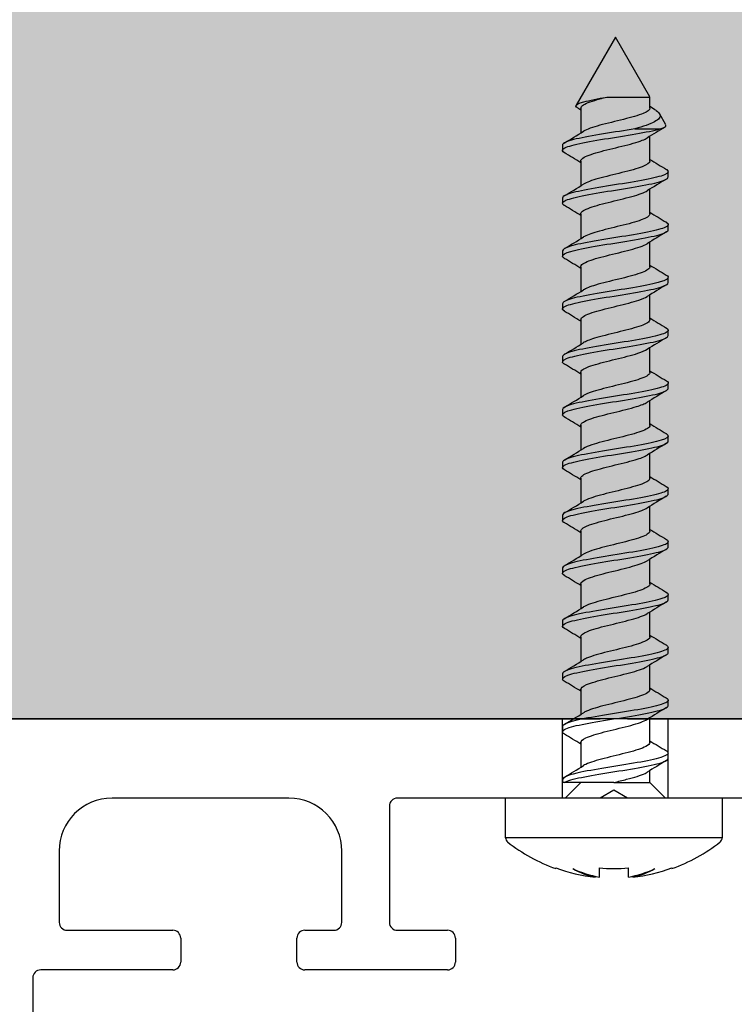
# Model space of a CAD drawing. Units: millimetres. Extents: x -27437 to 15416, y -39356 to 5783.
# Drawn here: x 13026 to 13053, y 1919 to 1956 of the extents above; entities that cross this region are included whole.
import ezdxf

# ---------------------------------------------------------------- set-up
doc = ezdxf.new("R2010")
doc.units = ezdxf.units.MM
doc.linetypes.add('SOLID', pattern=[0])
doc.layers.add('DIBUIX', color=7, linetype='SOLID')

msp = doc.modelspace()

# ---------------------------------------------------------------- hatches: boundary and pattern name
at = {"layer": 'DIBUIX', "true_color": 0x939598}
h = msp.add_hatch(color=252, dxfattribs=at)
h.dxf.hatch_style = 1
h.paths.add_polyline_path([(12980.843, 1929.813), (12980.843, 1985.331), (13115.72, 1985.331), (13115.72, 1929.813)])
h.paths.add_polyline_path([(13002.94, 1956.327), (13003.025, 1956.342), (13003.17, 1956.343), (13003.318, 1956.342), (13003.466, 1956.342), (13003.576, 1956.342), (13003.686, 1956.342), (13003.793, 1956.342), (13003.896, 1956.342), (13003.973, 1956.343), (13004.047, 1956.343), (13004.119, 1956.343), (13004.187, 1956.342), (13004.251, 1956.342), (13004.314, 1956.342), (13004.371, 1956.342), (13004.424, 1956.342), (13004.472, 1956.342), (13004.515, 1956.342), (13004.558, 1956.342), (13004.612, 1956.343), (13004.65, 1956.342), (13003.343, 1958.606), (13001.856, 1956.03), (13001.874, 1956.048), (13001.893, 1956.062), (13001.916, 1956.076), (13001.944, 1956.09), (13001.977, 1956.104), (13002.014, 1956.118), (13002.056, 1956.133), (13002.103, 1956.147), (13002.154, 1956.162), (13002.209, 1956.176), (13002.268, 1956.191), (13002.331, 1956.205), (13002.397, 1956.22), (13002.467, 1956.235), (13002.54, 1956.25), (13002.615, 1956.265), (13002.694, 1956.28), (13002.774, 1956.295), (13002.856, 1956.311)], flags=0)
edge = h.paths.add_edge_path(flags=0)
edge.add_line((13003.355, 1956.342), (13003.244, 1956.343))
edge.add_line((13003.244, 1956.343), (13003.134, 1956.343))
edge.add_line((13003.134, 1956.343), (13003.025, 1956.342))
edge.add_line((13003.025, 1956.342), (13002.961, 1956.326))
edge.add_line((13002.961, 1956.326), (13002.898, 1956.31))
edge.add_line((13002.898, 1956.31), (13002.835, 1956.294))
edge.add_line((13002.835, 1956.294), (13002.775, 1956.277))
edge.add_line((13002.775, 1956.277), (13002.715, 1956.261))
edge.add_line((13002.715, 1956.261), (13002.658, 1956.245))
edge.add_line((13002.658, 1956.245), (13002.602, 1956.229))
edge.add_line((13002.602, 1956.229), (13002.548, 1956.212))
edge.add_line((13002.548, 1956.212), (13002.496, 1956.196))
edge.add_line((13002.496, 1956.196), (13002.447, 1956.18))
edge.add_line((13002.447, 1956.18), (13002.399, 1956.164))
edge.add_line((13002.399, 1956.164), (13002.354, 1956.147))
edge.add_line((13002.354, 1956.147), (13002.312, 1956.131))
edge.add_line((13002.312, 1956.131), (13002.272, 1956.115))
edge.add_line((13002.272, 1956.115), (13002.235, 1956.099))
edge.add_line((13002.235, 1956.099), (13002.201, 1956.082))
edge.add_line((13002.201, 1956.082), (13002.17, 1956.066))
edge.add_line((13002.17, 1956.066), (13002.142, 1956.05))
edge.add_line((13002.142, 1956.05), (13002.117, 1956.033))
edge.add_line((13002.117, 1956.033), (13002.096, 1956.017))
edge.add_line((13002.096, 1956.017), (13002.078, 1956.001))
edge.add_line((13002.078, 1956.001), (13002.063, 1955.985))
edge.add_line((13002.063, 1955.985), (13002.051, 1955.968))
edge.add_line((13002.051, 1955.968), (13002.043, 1955.952))
edge.add_line((13002.043, 1955.952), (13002.038, 1955.936))
edge.add_line((13002.038, 1955.936), (13002.037, 1955.92))
edge.add_line((13002.037, 1955.92), (13002.037, 1954.984))
edge.add_arc((12978.202, 1993.443), 45.246, -58.2118, -58.0711)
edge.add_line((13002.131, 1955.043), (13002.166, 1955.064))
edge.add_line((13002.166, 1955.064), (13002.203, 1955.083))
edge.add_line((13002.203, 1955.083), (13002.244, 1955.103))
edge.add_line((13002.244, 1955.103), (13002.289, 1955.122))
edge.add_line((13002.289, 1955.122), (13002.339, 1955.141))
edge.add_line((13002.339, 1955.141), (13002.392, 1955.161))
edge.add_line((13002.392, 1955.161), (13002.448, 1955.18))
edge.add_line((13002.448, 1955.18), (13002.508, 1955.2))
edge.add_line((13002.508, 1955.2), (13002.571, 1955.219))
edge.add_line((13002.571, 1955.219), (13002.637, 1955.239))
edge.add_line((13002.637, 1955.239), (13002.705, 1955.258))
edge.add_line((13002.705, 1955.258), (13002.776, 1955.278))
edge.add_line((13002.776, 1955.278), (13002.849, 1955.297))
edge.add_line((13002.849, 1955.297), (13002.924, 1955.317))
edge.add_line((13002.924, 1955.317), (13003.001, 1955.336))
edge.add_line((13003.001, 1955.336), (13003.079, 1955.356))
edge.add_line((13003.079, 1955.356), (13003.157, 1955.375))
edge.add_line((13003.157, 1955.375), (13003.237, 1955.395))
edge.add_line((13003.237, 1955.395), (13003.317, 1955.414))
edge.add_line((13003.317, 1955.414), (13003.397, 1955.434))
edge.add_line((13003.397, 1955.434), (13003.476, 1955.453))
edge.add_line((13003.476, 1955.453), (13003.556, 1955.472))
edge.add_line((13003.556, 1955.472), (13003.634, 1955.492))
edge.add_line((13003.634, 1955.492), (13003.711, 1955.511))
edge.add_line((13003.711, 1955.511), (13003.787, 1955.531))
edge.add_line((13003.787, 1955.531), (13003.862, 1955.55))
edge.add_line((13003.862, 1955.55), (13003.934, 1955.57))
edge.add_line((13003.934, 1955.57), (13004.004, 1955.589))
edge.add_line((13004.004, 1955.589), (13004.072, 1955.609))
edge.add_line((13004.072, 1955.609), (13004.137, 1955.628))
edge.add_line((13004.137, 1955.628), (13004.199, 1955.648))
edge.add_line((13004.199, 1955.648), (13004.258, 1955.667))
edge.add_line((13004.258, 1955.667), (13004.313, 1955.687))
edge.add_line((13004.313, 1955.687), (13004.365, 1955.706))
edge.add_line((13004.365, 1955.706), (13004.413, 1955.726))
edge.add_line((13004.413, 1955.726), (13004.457, 1955.745))
edge.add_line((13004.457, 1955.745), (13004.496, 1955.765))
edge.add_line((13004.496, 1955.765), (13004.532, 1955.784))
edge.add_line((13004.532, 1955.784), (13004.562, 1955.804))
edge.add_line((13004.562, 1955.804), (13004.589, 1955.823))
edge.add_line((13004.589, 1955.823), (13004.611, 1955.842))
edge.add_line((13004.611, 1955.842), (13004.628, 1955.862))
edge.add_line((13004.628, 1955.862), (13004.64, 1955.881))
edge.add_line((13004.64, 1955.881), (13004.648, 1955.901))
edge.add_line((13004.648, 1955.901), (13004.65, 1955.92))
edge.add_line((13004.65, 1955.92), (13004.65, 1956.342))
edge.add_line((13004.65, 1956.342), (13004.639, 1956.342))
edge.add_line((13004.639, 1956.342), (13004.63, 1956.342))
edge.add_line((13004.63, 1956.342), (13004.617, 1956.343))
edge.add_line((13004.617, 1956.343), (13004.602, 1956.343))
edge.add_line((13004.602, 1956.343), (13004.584, 1956.343))
edge.add_line((13004.584, 1956.343), (13004.564, 1956.342))
edge.add_line((13004.564, 1956.342), (13004.54, 1956.342))
edge.add_line((13004.54, 1956.342), (13004.515, 1956.342))
edge.add_line((13004.515, 1956.342), (13004.492, 1956.342))
edge.add_line((13004.492, 1956.342), (13004.467, 1956.342))
edge.add_line((13004.467, 1956.342), (13004.441, 1956.342))
edge.add_line((13004.441, 1956.342), (13004.413, 1956.342))
edge.add_line((13004.413, 1956.342), (13004.384, 1956.342))
edge.add_line((13004.384, 1956.342), (13004.353, 1956.342))
edge.add_line((13004.353, 1956.342), (13004.32, 1956.342))
edge.add_line((13004.32, 1956.342), (13004.287, 1956.342))
edge.add_line((13004.287, 1956.342), (13004.251, 1956.342))
edge.add_line((13004.251, 1956.342), (13004.187, 1956.342))
edge.add_line((13004.187, 1956.342), (13004.119, 1956.343))
edge.add_line((13004.119, 1956.343), (13004.047, 1956.343))
edge.add_line((13004.047, 1956.343), (13003.973, 1956.343))
edge.add_line((13003.973, 1956.343), (13003.896, 1956.342))
edge.add_line((13003.896, 1956.342), (13003.793, 1956.342))
edge.add_line((13003.793, 1956.342), (13003.686, 1956.342))
edge.add_line((13003.686, 1956.342), (13003.576, 1956.342))
edge.add_line((13003.576, 1956.342), (13003.466, 1956.342))
edge.add_line((13003.466, 1956.342), (13003.355, 1956.342))
edge = h.paths.add_edge_path(flags=0)
edge.add_line((13002.571, 1945.219), (13002.635, 1945.238))
edge.add_line((13002.635, 1945.238), (13002.702, 1945.257))
edge.add_line((13002.702, 1945.257), (13002.771, 1945.276))
edge.add_line((13002.771, 1945.276), (13002.842, 1945.295))
edge.add_line((13002.842, 1945.295), (13002.915, 1945.314))
edge.add_line((13002.915, 1945.314), (13002.989, 1945.333))
edge.add_line((13002.989, 1945.333), (13003.064, 1945.352))
edge.add_line((13003.064, 1945.352), (13003.141, 1945.371))
edge.add_line((13003.141, 1945.371), (13003.218, 1945.39))
edge.add_line((13003.218, 1945.39), (13003.296, 1945.409))
edge.add_line((13003.296, 1945.409), (13003.374, 1945.428))
edge.add_line((13003.374, 1945.428), (13003.451, 1945.447))
edge.add_line((13003.451, 1945.447), (13003.529, 1945.466))
edge.add_line((13003.529, 1945.466), (13003.605, 1945.485))
edge.add_line((13003.605, 1945.485), (13003.681, 1945.504))
edge.add_line((13003.681, 1945.504), (13003.756, 1945.523))
edge.add_line((13003.756, 1945.523), (13003.829, 1945.542))
edge.add_line((13003.829, 1945.542), (13003.9, 1945.561))
edge.add_line((13003.9, 1945.561), (13003.97, 1945.58))
edge.add_line((13003.97, 1945.58), (13004.037, 1945.599))
edge.add_line((13004.037, 1945.599), (13004.102, 1945.618))
edge.add_line((13004.102, 1945.618), (13004.164, 1945.637))
edge.add_line((13004.164, 1945.637), (13004.223, 1945.656))
edge.add_line((13004.223, 1945.656), (13004.279, 1945.675))
edge.add_line((13004.279, 1945.675), (13004.332, 1945.694))
edge.add_line((13004.332, 1945.694), (13004.381, 1945.713))
edge.add_line((13004.381, 1945.713), (13004.426, 1945.732))
edge.add_line((13004.426, 1945.732), (13004.468, 1945.75))
edge.add_line((13004.468, 1945.75), (13004.505, 1945.769))
edge.add_line((13004.505, 1945.769), (13004.539, 1945.788))
edge.add_line((13004.539, 1945.788), (13004.568, 1945.807))
edge.add_line((13004.568, 1945.807), (13004.593, 1945.826))
edge.add_line((13004.593, 1945.826), (13004.614, 1945.845))
edge.add_line((13004.614, 1945.845), (13004.63, 1945.864))
edge.add_line((13004.63, 1945.864), (13004.641, 1945.883))
edge.add_line((13004.641, 1945.883), (13004.648, 1945.902))
edge.add_line((13004.648, 1945.902), (13004.65, 1945.921))
edge.add_line((13004.65, 1945.921), (13004.65, 1946.857))
edge.add_arc((13027.395, 1910.14), 43.191, 121.7773, 121.9317)
edge.add_line((13004.551, 1946.796), (13004.519, 1946.777))
edge.add_line((13004.519, 1946.777), (13004.482, 1946.758))
edge.add_line((13004.482, 1946.758), (13004.442, 1946.739))
edge.add_line((13004.442, 1946.739), (13004.398, 1946.72))
edge.add_line((13004.398, 1946.72), (13004.35, 1946.701))
edge.add_line((13004.35, 1946.701), (13004.299, 1946.682))
edge.add_line((13004.299, 1946.682), (13004.244, 1946.662))
edge.add_line((13004.244, 1946.662), (13004.186, 1946.643))
edge.add_line((13004.186, 1946.643), (13004.124, 1946.624))
edge.add_line((13004.124, 1946.624), (13004.06, 1946.605))
edge.add_line((13004.06, 1946.605), (13003.994, 1946.586))
edge.add_line((13003.994, 1946.586), (13003.925, 1946.567))
edge.add_line((13003.925, 1946.567), (13003.854, 1946.548))
edge.add_line((13003.854, 1946.548), (13003.781, 1946.529))
edge.add_line((13003.781, 1946.529), (13003.706, 1946.51))
edge.add_line((13003.706, 1946.51), (13003.631, 1946.491))
edge.add_line((13003.631, 1946.491), (13003.554, 1946.472))
edge.add_line((13003.554, 1946.472), (13003.477, 1946.453))
edge.add_line((13003.477, 1946.453), (13003.399, 1946.434))
edge.add_line((13003.399, 1946.434), (13003.321, 1946.415))
edge.add_line((13003.321, 1946.415), (13003.243, 1946.396))
edge.add_line((13003.243, 1946.396), (13003.165, 1946.377))
edge.add_line((13003.165, 1946.377), (13003.088, 1946.358))
edge.add_line((13003.088, 1946.358), (13003.012, 1946.339))
edge.add_line((13003.012, 1946.339), (13002.937, 1946.32))
edge.add_line((13002.937, 1946.32), (13002.863, 1946.301))
edge.add_line((13002.863, 1946.301), (13002.792, 1946.282))
edge.add_line((13002.792, 1946.282), (13002.722, 1946.263))
edge.add_line((13002.722, 1946.263), (13002.654, 1946.244))
edge.add_line((13002.654, 1946.244), (13002.589, 1946.225))
edge.add_line((13002.589, 1946.225), (13002.526, 1946.206))
edge.add_line((13002.526, 1946.206), (13002.467, 1946.187))
edge.add_line((13002.467, 1946.187), (13002.41, 1946.168))
edge.add_line((13002.41, 1946.168), (13002.358, 1946.149))
edge.add_line((13002.358, 1946.149), (13002.308, 1946.13))
edge.add_line((13002.308, 1946.13), (13002.262, 1946.111))
edge.add_line((13002.262, 1946.111), (13002.221, 1946.091))
edge.add_line((13002.221, 1946.091), (13002.183, 1946.072))
edge.add_line((13002.183, 1946.072), (13002.149, 1946.053))
edge.add_line((13002.149, 1946.053), (13002.119, 1946.034))
edge.add_line((13002.119, 1946.034), (13002.094, 1946.015))
edge.add_line((13002.094, 1946.015), (13002.073, 1945.996))
edge.add_line((13002.073, 1945.996), (13002.056, 1945.977))
edge.add_line((13002.056, 1945.977), (13002.045, 1945.958))
edge.add_line((13002.045, 1945.958), (13002.038, 1945.939))
edge.add_line((13002.038, 1945.939), (13002.036, 1945.92))
edge.add_line((13002.036, 1945.92), (13002.036, 1944.984))
edge.add_arc((12979.892, 1980.718), 42.04, -58.2135, -58.0459)
edge.add_line((13002.141, 1945.049), (13002.173, 1945.067))
edge.add_line((13002.173, 1945.067), (13002.21, 1945.086))
edge.add_line((13002.21, 1945.086), (13002.251, 1945.105))
edge.add_line((13002.251, 1945.105), (13002.295, 1945.124))
edge.add_line((13002.295, 1945.124), (13002.344, 1945.143))
edge.add_line((13002.344, 1945.143), (13002.395, 1945.162))
edge.add_line((13002.395, 1945.162), (13002.451, 1945.181))
edge.add_line((13002.451, 1945.181), (13002.509, 1945.2))
edge.add_line((13002.509, 1945.2), (13002.571, 1945.219))

# ---------------------------------------------------------------- linework, layer by layer
at = {"color": 7, "linetype": 'Continuous'}
for p, q in [((13048.849, 1955.606), (13047.364, 1953.034)), ((13050.152, 1953.35), (13048.849, 1955.606)), ((13050.156, 1952.92), (13050.156, 1953.342)), ((13050.33, 1952.877), (13050.156, 1952.984)), ((13047.423, 1952.93), (13047.543, 1952.857)), ((13047.543, 1952.92), (13047.543, 1951.985)), ((13050.766, 1952.286), (13050.517, 1952.716)), ((13049.593, 1952.142), (13050.541, 1952.142)), ((13050.156, 1950.92), (13050.156, 1951.857)), ((13046.849, 1951.52), (13046.849, 1951.321)), ((13047.543, 1950.92), (13047.543, 1949.985)), ((13050.849, 1950.321), (13050.849, 1950.521)), ((13050.156, 1948.92), (13050.156, 1949.857)), ((13046.849, 1949.52), (13046.849, 1949.321)), ((13047.543, 1948.921), (13047.543, 1947.985)), ((13050.849, 1948.321), (13050.849, 1948.52)), ((13050.156, 1946.921), (13050.156, 1947.857)), ((13046.849, 1947.52), (13046.849, 1947.321)), ((13047.543, 1946.921), (13047.543, 1945.985)), ((13050.849, 1946.321), (13050.849, 1946.52)), ((13046.849, 1945.52), (13046.849, 1945.321)), ((13050.156, 1944.921), (13050.156, 1945.857)), ((13047.542, 1944.921), (13047.542, 1943.984)), ((13050.849, 1944.321), (13050.849, 1944.52)), ((13050.156, 1942.92), (13050.156, 1943.857)), ((13046.849, 1943.52), (13046.849, 1943.321)), ((13047.542, 1942.921), (13047.542, 1941.984)), ((13050.849, 1942.321), (13050.849, 1942.52)), ((13050.156, 1940.92), (13050.156, 1941.857)), ((13046.849, 1941.52), (13046.849, 1941.321)), ((13047.542, 1940.921), (13047.542, 1939.984)), ((13050.849, 1940.321), (13050.849, 1940.52)), ((13050.156, 1938.92), (13050.156, 1939.857)), ((13046.849, 1939.521), (13046.849, 1939.321)), ((13047.542, 1938.92), (13047.542, 1937.984)), ((13050.849, 1938.321), (13050.849, 1938.52)), ((13050.156, 1936.92), (13050.156, 1937.857)), ((13046.849, 1937.52), (13046.849, 1937.321)), ((13047.542, 1936.92), (13047.542, 1935.984)), ((13050.849, 1936.321), (13050.849, 1936.52)), ((13050.156, 1934.921), (13050.156, 1935.856)), ((13046.849, 1935.521), (13046.849, 1935.321)), ((13047.542, 1934.921), (13047.542, 1933.984)), ((13050.849, 1934.321), (13050.849, 1934.52)), ((13050.156, 1932.921), (13050.156, 1933.856)), ((13046.849, 1933.52), (13046.849, 1933.321)), ((13047.542, 1932.921), (13047.542, 1931.984)), ((13050.849, 1932.321), (13050.849, 1932.52)), ((13050.156, 1930.921), (13050.156, 1931.857)), ((13046.849, 1931.52), (13046.849, 1931.321)), ((13047.542, 1930.921), (13047.542, 1929.984)), ((13050.849, 1930.321), (13050.849, 1930.52)), ((13050.156, 1928.921), (13050.156, 1929.857)), ((13046.849, 1929.52), (13046.849, 1929.321)), ((13047.542, 1928.92), (13047.542, 1927.984)), ((13050.849, 1928.321), (13050.849, 1928.52)), ((13050.156, 1927.407), (13050.156, 1927.857)), ((13046.849, 1927.52), (13046.849, 1927.407)), ((13046.921, 1927.407), (13046.849, 1927.407)), ((13048.791, 1927.407), (13046.921, 1927.407)), ((13047.542, 1927.407), (13046.949, 1926.813)), ((13048.791, 1927.407), (13048.791, 1927.407)), ((13048.791, 1927.407), (13048.961, 1927.407)), ((13048.961, 1927.407), (13049.561, 1927.407)), ((13049.561, 1927.407), (13049.777, 1927.407)), ((13049.777, 1927.407), (13050.101, 1927.407)), ((13050.101, 1927.407), (13050.152, 1927.407)), ((13050.749, 1926.813), (13050.151, 1927.412)), ((13050.156, 1927.407), (13050.152, 1927.407))]:
    msp.add_line(p, q, dxfattribs=at)
for p, q in [((13115.704, 1929.813), (12980.843, 1929.813)), ((13025.793, 1929.813), (13048.274, 1929.813)), ((13046.849, 1926.813), (13046.849, 1929.813)), ((13049.313, 1929.813), (13070.043, 1929.813)), ((13050.849, 1926.813), (13050.849, 1929.813)), ((13048.793, 1927.113), (13048.274, 1926.813)), ((13049.313, 1926.813), (13048.793, 1927.113)), ((13036.493, 1926.813), (13029.793, 1926.813)), ((13040.293, 1926.513), (13040.293, 1922.113)), ((13048.274, 1926.813), (13040.593, 1926.813)), ((13044.693, 1925.315), (13044.693, 1926.813)), ((13049.313, 1926.813), (13048.274, 1926.813)), ((13056.993, 1926.813), (13049.313, 1926.813)), ((13052.893, 1926.813), (13052.893, 1925.315)), ((13052.893, 1925.315), (13044.693, 1925.315)), ((13027.793, 1924.813), (13027.793, 1922.113)), ((13038.493, 1922.113), (13038.493, 1924.813)), ((13046.593, 1924.171), (13046.593, 1924.147)), ((13048.243, 1923.826), (13048.243, 1924.171)), ((13049.343, 1923.826), (13049.343, 1924.171)), ((13050.993, 1924.147), (13050.993, 1924.171)), ((13048.081, 1923.826), (13048.081, 1923.858)), ((13049.505, 1923.858), (13049.505, 1923.826)), ((13028.093, 1921.813), (13032.093, 1921.813)), ((13037.093, 1921.813), (13038.193, 1921.813)), ((13040.593, 1921.813), (13042.493, 1921.813)), ((13032.393, 1921.513), (13032.393, 1920.613)), ((13036.793, 1920.613), (13036.793, 1921.513)), ((13042.793, 1921.513), (13042.793, 1920.613)), ((13032.093, 1920.313), (13027.093, 1920.313)), ((13042.493, 1920.313), (13037.093, 1920.313)), ((13026.793, 1920.013), (13026.793, 1898.833))]:
    msp.add_line(p, q)
for centre, radius, start, end in [((13070.475, 1919.121), 38.53, 120.8252, 122.0114), ((13023.708, 1990.443), 45.246, 300.8524, 301.9373), ((13023.756, 1912.461), 45.167, 58.2208, 59.1592), ((13072.332, 1986.745), 42.079, 238.1961, 239.1986), ((13024.995, 1986.355), 42.793, 300.8139, 301.9629), ((13072.507, 1913.808), 42.416, 120.8075, 121.9604), ((13024.239, 1911.258), 44.236, 58.2088, 59.1569), ((13071.801, 1983.866), 41.053, 238.1793, 239.2011), ((13071.563, 1913.349), 40.609, 120.7832, 121.9872), ((13025.7, 1983.211), 41.449, 300.7938, 301.9722), ((13025.411, 1911.191), 41.975, 58.1791, 59.1789), ((13072.53, 1983.053), 42.446, 238.1881, 239.1734), ((13023.552, 1984.745), 45.584, 300.8339, 301.9013), ((13072.649, 1909.56), 42.702, 120.7958, 121.9477), ((13024.027, 1906.93), 44.626, 58.1991, 59.1467), ((13072.934, 1981.708), 43.215, 238.1902, 239.1651), ((13024.413, 1981.332), 43.93, 300.8051, 301.9228), ((13072.901, 1907.14), 43.191, 120.81, 121.9351), ((13025.574, 1907.465), 41.657, 58.1709, 59.1752), ((13072.56, 1979.09), 42.492, 238.1786, 239.1699), ((13072.036, 1906.554), 41.533, 120.7769, 121.961), ((13025.398, 1977.718), 42.04, 300.7834, 301.9541), ((13025.218, 1904.88), 42.34, 58.1795, 59.1745), ((13072.071, 1976.291), 41.555, 238.1706, 239.1789), ((13026.218, 1974.366), 40.458, 300.7749, 301.9837), ((13073.591, 1902.009), 44.516, 120.8145, 121.9146), ((13024.42, 1901.562), 43.882, 58.2023, 59.1566), ((13072.999, 1975.816), 43.341, 238.1921, 239.1578), ((13071.963, 1902.686), 41.383, 120.7927, 121.9722), ((13024.309, 1975.488), 44.117, 300.8297, 301.932), ((13025.83, 1901.866), 41.181, 58.1799, 59.1998), ((13074.064, 1975.57), 45.392, 238.2157, 239.1476), ((13073.701, 1897.855), 44.704, 120.8354, 121.9359), ((13025.18, 1972.051), 42.437, 300.806, 301.9618), ((13025.158, 1898.755), 42.479, 58.2002, 59.1923), ((13073.775, 1973.105), 44.845, 238.2175, 239.1617), ((13025.617, 1969.325), 41.591, 300.8035, 301.9857), ((13074.55, 1894.471), 46.328, 120.8659, 121.9147), ((13026.114, 1898.315), 40.649, 58.1865, 59.2145), ((13072.085, 1968.356), 41.618, 238.2018, 239.2095), ((13072.191, 1896.348), 41.79, 120.8195, 121.9938), ((13025.813, 1966.994), 41.205, 300.8098, 301.9965), ((13025.147, 1894.72), 42.515, 58.2119, 59.2065), ((13072.632, 1967.258), 42.673, 238.2156, 239.1943), ((13073.601, 1892.047), 44.489, 120.8523, 121.9532), ((13024.11, 1967.783), 44.473, 300.8533, 301.9461), ((13024.103, 1891), 44.526, 58.2354, 59.176), ((13073.008, 1965.881), 43.401, 238.2275, 239.1998), ((13024.643, 1964.9), 43.442, 300.8408, 301.9692), ((13072.265, 1892.235), 41.926, 120.8284, 121.9911)]:
    msp.add_arc(centre, radius, start, end, dxfattribs=at)
for centre, radius, start, end in [((13029.793, 1924.813), 2, 90, 180), ((13036.493, 1924.813), 2, 0, 90), ((13040.593, 1926.513), 0.3, 90, 180), ((13044.893, 1925.315), 0.2, 180, 231.7534), ((13048.793, 1930.263), 6.5, 231.7534, 250.2168), ((13048.793, 1930.263), 6.5, 289.7832, 308.2466), ((13052.693, 1925.315), 0.2, 308.2466, 0), ((13048.793, 1930.263), 6.477, 250.1426, 263.6903), ((13048.724, 1926.784), 3.028, 240.5959, 257.7457), ((13048.963, 1927.816), 4.055, 244.8163, 259.7742), ((13048.793, 1930.263), 6.116, 264.8408, 275.1592), ((13048.623, 1927.816), 4.055, 280.2258, 295.1837), ((13048.793, 1930.263), 6.477, 276.3097, 289.8574), ((13048.863, 1926.784), 3.027, 282.2538, 299.4043), ((13028.093, 1922.113), 0.3, 180, 270), ((13038.193, 1922.113), 0.3, 270, 0), ((13040.593, 1922.113), 0.3, 180, 270), ((13032.093, 1921.513), 0.3, 0, 90), ((13037.093, 1921.513), 0.3, 90, 180), ((13042.493, 1921.513), 0.3, 0, 90), ((13032.093, 1920.613), 0.3, 270, 0), ((13037.093, 1920.613), 0.3, 180, 270), ((13042.493, 1920.613), 0.3, 270, 0), ((13027.093, 1920.013), 0.3, 90, 180)]:
    msp.add_arc(centre, radius, start, end)
for points, knots in [([(13047.41, 1952.939), (13047.38, 1952.956), (13047.362, 1952.974), (13047.337, 1953.046), (13047.443, 1953.102), (13047.867, 1953.219), (13048.185, 1953.279), (13048.531, 1953.342)], [0.7103671, 0.7103671, 0.7103671, 0.7103671, 0.75, 0.75, 0.875, 0.875, 1, 1, 1, 1]), ([(13047.543, 1952.92), (13047.542, 1952.963), (13047.577, 1953.005), (13047.765, 1953.123), (13047.988, 1953.198), (13048.347, 1953.296), (13048.438, 1953.319), (13048.531, 1953.342)], [0.98370515, 0.98370515, 0.98370515, 0.98370515, 0.98865965, 0.98865965, 0.99729172, 0.99729172, 1, 1, 1, 1]), ([(13048.531, 1953.342), (13048.674, 1953.343), (13048.825, 1953.343), (13048.972, 1953.342), (13049.12, 1953.341), (13049.267, 1953.342), (13049.402, 1953.342), (13049.532, 1953.343), (13049.654, 1953.343), (13049.757, 1953.342), (13049.865, 1953.341), (13049.955, 1953.341), (13050.021, 1953.342), (13050.084, 1953.343), (13050.127, 1953.343), (13050.145, 1953.342), (13050.152, 1953.342), (13050.156, 1953.342), (13050.156, 1953.342)], [0, 0, 0, 0, 0.1081423, 0.1081423, 0.1081423, 0.2174067, 0.2174067, 0.2174067, 0.3230117, 0.3230117, 0.3230117, 0.4323689, 0.4323689, 0.4323689, 0.5379443, 0.5379443, 0.5379443, 0.5784933, 0.5784933, 0.5784933, 0.5784933]), ([(13050.156, 1952.921), (13050.156, 1952.854), (13050.067, 1952.787), (13049.725, 1952.645), (13049.454, 1952.571), (13048.858, 1952.421), (13048.535, 1952.347), (13047.988, 1952.198), (13047.765, 1952.123), (13047.643, 1952.047), (13047.641, 1952.046), (13047.639, 1952.044)], [0.01624038, 0.01624038, 0.01624038, 0.01624038, 0.02398626, 0.02398626, 0.03261846, 0.03261846, 0.04125065, 0.04125065, 0.04988285, 0.04988285, 0.05004175, 0.05004175, 0.05004175, 0.05004175]), ([(13050.334, 1952.874), (13050.355, 1952.861), (13050.374, 1952.849), (13050.466, 1952.785), (13050.513, 1952.735), (13050.553, 1952.636), (13050.544, 1952.587), (13050.475, 1952.494), (13050.413, 1952.449), (13050.161, 1952.313), (13049.904, 1952.226), (13049.593, 1952.142)], [0.3446825, 0.3446825, 0.3446825, 0.3446825, 0.375, 0.375, 0.5, 0.5, 0.625, 0.625, 0.75, 0.75, 1, 1, 1, 1]), ([(13046.92, 1951.236), (13046.848, 1951.281), (13046.831, 1951.325), (13046.931, 1951.432), (13047.117, 1951.498), (13047.672, 1951.626), (13048.038, 1951.69), (13049.237, 1951.886), (13050.105, 1952.01), (13050.541, 1952.142)], [0.96342586, 0.96342586, 0.96342586, 0.96342586, 0.96875, 0.96875, 0.9765625, 0.9765625, 0.984375, 0.984375, 1, 1, 1, 1]), ([(13049.593, 1952.142), (13049.213, 1952.077), (13048.796, 1952.012), (13048.004, 1951.884), (13047.64, 1951.819), (13047.097, 1951.691), (13046.918, 1951.626), (13046.855, 1951.547), (13046.849, 1951.534), (13046.85, 1951.52)], [0, 0, 0, 0, 0.0078125, 0.0078125, 0.015625, 0.015625, 0.0234375, 0.0234375, 0.02512442, 0.02512442, 0.02512442, 0.02512442]), ([(13047.543, 1950.92), (13047.542, 1950.958), (13047.569, 1950.996), (13047.729, 1951.108), (13047.94, 1951.183), (13048.474, 1951.332), (13048.795, 1951.407), (13049.397, 1951.556), (13049.676, 1951.63), (13049.944, 1951.735), (13050.007, 1951.764), (13050.054, 1951.794)], [0.90660094, 0.90660094, 0.90660094, 0.90660094, 0.91097103, 0.91097103, 0.9196031, 0.9196031, 0.92823517, 0.92823517, 0.93686724, 0.93686724, 0.94029883, 0.94029883, 0.94029883, 0.94029883]), ([(13050.156, 1950.92), (13050.156, 1950.849), (13050.053, 1950.777), (13049.676, 1950.63), (13049.397, 1950.556), (13048.795, 1950.407), (13048.474, 1950.332), (13047.957, 1950.187), (13047.756, 1950.117), (13047.645, 1950.048)], [0.09337013, 0.09337013, 0.09337013, 0.09337013, 0.10167603, 0.10167603, 0.11030823, 0.11030823, 0.11894043, 0.11894043, 0.12702388, 0.12702388, 0.12702388, 0.12702388]), ([(13050.778, 1950.605), (13050.784, 1950.602), (13050.789, 1950.599), (13050.888, 1950.532), (13050.86, 1950.466), (13050.565, 1950.337), (13050.304, 1950.274), (13049.63, 1950.144), (13049.224, 1950.08), (13048.418, 1949.951), (13048.012, 1949.887), (13047.357, 1949.758), (13047.101, 1949.694), (13046.888, 1949.593), (13046.85, 1949.557), (13046.849, 1949.521)], [0.06209588, 0.06209588, 0.06209588, 0.06209588, 0.0625, 0.0625, 0.0703125, 0.0703125, 0.078125, 0.078125, 0.0859375, 0.0859375, 0.09375, 0.09375, 0.1015625, 0.1015625, 0.1059632, 0.1059632, 0.1059632, 0.1059632]), ([(13046.924, 1949.233), (13046.919, 1949.236), (13046.914, 1949.24), (13046.81, 1949.308), (13046.836, 1949.371), (13047.121, 1949.5), (13047.384, 1949.565), (13048.049, 1949.693), (13048.455, 1949.759), (13049.264, 1949.886), (13049.664, 1949.951), (13050.332, 1950.08), (13050.587, 1950.145), (13050.807, 1950.247), (13050.848, 1950.284), (13050.848, 1950.321)], [0.88243915, 0.88243915, 0.88243915, 0.88243915, 0.8828125, 0.8828125, 0.890625, 0.890625, 0.8984375, 0.8984375, 0.90625, 0.90625, 0.9140625, 0.9140625, 0.921875, 0.921875, 0.92640954, 0.92640954, 0.92640954, 0.92640954]), ([(13047.543, 1948.92), (13047.542, 1948.953), (13047.562, 1948.986), (13047.696, 1949.093), (13047.895, 1949.168), (13048.414, 1949.317), (13048.732, 1949.392), (13049.339, 1949.541), (13049.625, 1949.615), (13049.925, 1949.726), (13050.002, 1949.761), (13050.058, 1949.797)], [0.8295056, 0.8295056, 0.8295056, 0.8295056, 0.83328241, 0.83328241, 0.84191448, 0.84191448, 0.85054655, 0.85054655, 0.85917861, 0.85917861, 0.86328732, 0.86328732, 0.86328732, 0.86328732]), ([(13050.156, 1948.92), (13050.156, 1948.918), (13050.156, 1948.916), (13050.15, 1948.839), (13050.031, 1948.765), (13049.625, 1948.615), (13049.339, 1948.541), (13048.732, 1948.392), (13048.414, 1948.317), (13047.928, 1948.177), (13047.747, 1948.112), (13047.644, 1948.047)], [0.17048238, 0.17048238, 0.17048238, 0.17048238, 0.17073361, 0.17073361, 0.17936581, 0.17936581, 0.187998, 0.187998, 0.1966302, 0.1966302, 0.20416475, 0.20416475, 0.20416475, 0.20416475]), ([(13050.774, 1948.607), (13050.852, 1948.562), (13050.87, 1948.517), (13050.76, 1948.405), (13050.571, 1948.342), (13050.012, 1948.213), (13049.638, 1948.147), (13048.847, 1948.02), (13048.425, 1947.954), (13047.682, 1947.826), (13047.364, 1947.761), (13046.952, 1947.638), (13046.849, 1947.579), (13046.849, 1947.52)], [0.14286193, 0.14286193, 0.14286193, 0.14286193, 0.1484375, 0.1484375, 0.15625, 0.15625, 0.1640625, 0.1640625, 0.171875, 0.171875, 0.1796875, 0.1796875, 0.18683623, 0.18683623, 0.18683623, 0.18683623]), ([(13046.926, 1947.233), (13046.881, 1947.259), (13046.856, 1947.285), (13046.837, 1947.375), (13046.949, 1947.439), (13047.39, 1947.569), (13047.715, 1947.632), (13048.462, 1947.762), (13048.887, 1947.825), (13049.674, 1947.955), (13050.044, 1948.019), (13050.592, 1948.148), (13050.773, 1948.212), (13050.843, 1948.291), (13050.849, 1948.306), (13050.849, 1948.32)], [0.80155521, 0.80155521, 0.80155521, 0.80155521, 0.8046875, 0.8046875, 0.8125, 0.8125, 0.8203125, 0.8203125, 0.828125, 0.828125, 0.8359375, 0.8359375, 0.84375, 0.84375, 0.84552968, 0.84552968, 0.84552968, 0.84552968]), ([(13047.543, 1946.921), (13047.542, 1946.949), (13047.557, 1946.976), (13047.665, 1947.078), (13047.852, 1947.153), (13048.355, 1947.302), (13048.67, 1947.377), (13049.28, 1947.526), (13049.573, 1947.601), (13049.9, 1947.715), (13049.99, 1947.754), (13050.053, 1947.794)], [0.75241216, 0.75241216, 0.75241216, 0.75241216, 0.75559378, 0.75559378, 0.76422585, 0.76422585, 0.77285792, 0.77285792, 0.78148999, 0.78148999, 0.78606684, 0.78606684, 0.78606684, 0.78606684]), ([(13050.156, 1946.921), (13050.156, 1946.914), (13050.155, 1946.906), (13050.133, 1946.824), (13050, 1946.75), (13049.573, 1946.601), (13049.28, 1946.526), (13048.67, 1946.377), (13048.355, 1946.302), (13047.895, 1946.166), (13047.732, 1946.104), (13047.636, 1946.042)], [0.24758722, 0.24758722, 0.24758722, 0.24758722, 0.24842338, 0.24842338, 0.25705558, 0.25705558, 0.26568778, 0.26568778, 0.27431997, 0.27431997, 0.28145652, 0.28145652, 0.28145652, 0.28145652]), ([(13046.919, 1945.237), (13046.843, 1945.284), (13046.829, 1945.331), (13046.953, 1945.442), (13047.149, 1945.507), (13047.724, 1945.635), (13048.095, 1945.7), (13048.896, 1945.829), (13049.315, 1945.894), (13050.049, 1946.022), (13050.366, 1946.087), (13050.751, 1946.208), (13050.848, 1946.264), (13050.849, 1946.321)], [0.72087021, 0.72087021, 0.72087021, 0.72087021, 0.7265625, 0.7265625, 0.734375, 0.734375, 0.7421875, 0.7421875, 0.75, 0.75, 0.7578125, 0.7578125, 0.76467606, 0.76467606, 0.76467606, 0.76467606]), ([(13050.775, 1946.607), (13050.814, 1946.584), (13050.838, 1946.561), (13050.868, 1946.474), (13050.763, 1946.408), (13050.339, 1946.28), (13050.018, 1946.215), (13049.276, 1946.086), (13048.859, 1946.023), (13048.059, 1945.892), (13047.69, 1945.829), (13047.129, 1945.7), (13046.939, 1945.636), (13046.858, 1945.554), (13046.849, 1945.537), (13046.85, 1945.52)], [0.22374932, 0.22374932, 0.22374932, 0.22374932, 0.2265625, 0.2265625, 0.234375, 0.234375, 0.2421875, 0.2421875, 0.25, 0.25, 0.2578125, 0.2578125, 0.265625, 0.265625, 0.26769161, 0.26769161, 0.26769161, 0.26769161]), ([(13047.542, 1944.922), (13047.543, 1944.944), (13047.552, 1944.966), (13047.636, 1945.063), (13047.811, 1945.138), (13048.297, 1945.287), (13048.608, 1945.362), (13049.22, 1945.511), (13049.519, 1945.586), (13049.878, 1945.705), (13049.985, 1945.75), (13050.056, 1945.795)], [0.67534258, 0.67534258, 0.67534258, 0.67534258, 0.67790516, 0.67790516, 0.68653723, 0.68653723, 0.6951693, 0.6951693, 0.70380137, 0.70380137, 0.70900909, 0.70900909, 0.70900909, 0.70900909]), ([(13050.156, 1944.921), (13050.156, 1944.909), (13050.154, 1944.896), (13050.113, 1944.81), (13049.967, 1944.735), (13049.519, 1944.586), (13049.22, 1944.511), (13048.608, 1944.362), (13048.297, 1944.287), (13047.869, 1944.156), (13047.725, 1944.099), (13047.637, 1944.043)], [0.32469968, 0.32469968, 0.32469968, 0.32469968, 0.32611316, 0.32611316, 0.33474535, 0.33474535, 0.34337755, 0.34337755, 0.35200975, 0.35200975, 0.35855876, 0.35855876, 0.35855876, 0.35855876]), ([(13050.777, 1944.606), (13050.777, 1944.605), (13050.778, 1944.605), (13050.885, 1944.54), (13050.869, 1944.477), (13050.599, 1944.347), (13050.347, 1944.284), (13049.685, 1944.153), (13049.286, 1944.09), (13048.478, 1943.961), (13048.069, 1943.896), (13047.4, 1943.769), (13047.133, 1943.703), (13046.896, 1943.6), (13046.85, 1943.56), (13046.85, 1943.52)], [0.30464367, 0.30464367, 0.30464367, 0.30464367, 0.3046875, 0.3046875, 0.3125, 0.3125, 0.3203125, 0.3203125, 0.328125, 0.328125, 0.3359375, 0.3359375, 0.34375, 0.34375, 0.34854354, 0.34854354, 0.34854354, 0.34854354]), ([(13046.926, 1943.233), (13046.915, 1943.239), (13046.904, 1943.246), (13046.809, 1943.317), (13046.847, 1943.381), (13047.154, 1943.51), (13047.428, 1943.574), (13048.105, 1943.704), (13048.514, 1943.767), (13049.325, 1943.897), (13049.72, 1943.961), (13050.373, 1944.089), (13050.619, 1944.155), (13050.814, 1944.252), (13050.848, 1944.287), (13050.848, 1944.321)], [0.63982189, 0.63982189, 0.63982189, 0.63982189, 0.640625, 0.640625, 0.6484375, 0.6484375, 0.65625, 0.65625, 0.6640625, 0.6640625, 0.671875, 0.671875, 0.6796875, 0.6796875, 0.68383449, 0.68383449, 0.68383449, 0.68383449]), ([(13047.542, 1942.92), (13047.542, 1942.938), (13047.548, 1942.956), (13047.611, 1943.048), (13047.772, 1943.123), (13048.24, 1943.272), (13048.546, 1943.347), (13049.159, 1943.496), (13049.464, 1943.571), (13049.854, 1943.695), (13049.978, 1943.746), (13050.057, 1943.796)], [0.59815734, 0.59815734, 0.59815734, 0.59815734, 0.60021654, 0.60021654, 0.60884861, 0.60884861, 0.61748068, 0.61748068, 0.62611275, 0.62611275, 0.63191582, 0.63191582, 0.63191582, 0.63191582]), ([(13050.156, 1942.921), (13050.156, 1942.904), (13050.151, 1942.887), (13050.09, 1942.795), (13049.931, 1942.72), (13049.464, 1942.571), (13049.159, 1942.496), (13048.546, 1942.347), (13048.24, 1942.272), (13047.85, 1942.148), (13047.726, 1942.098), (13047.645, 1942.048)], [0.40179351, 0.40179351, 0.40179351, 0.40179351, 0.40380293, 0.40380293, 0.41243513, 0.41243513, 0.42106732, 0.42106732, 0.42969952, 0.42969952, 0.43547171, 0.43547171, 0.43547171, 0.43547171]), ([(13050.777, 1942.606), (13050.847, 1942.564), (13050.867, 1942.522), (13050.781, 1942.415), (13050.604, 1942.35), (13050.062, 1942.223), (13049.694, 1942.156), (13048.91, 1942.029), (13048.485, 1941.963), (13047.734, 1941.835), (13047.406, 1941.771), (13046.964, 1941.643), (13046.849, 1941.583), (13046.849, 1941.52)], [0.38551449, 0.38551449, 0.38551449, 0.38551449, 0.390625, 0.390625, 0.3984375, 0.3984375, 0.40625, 0.40625, 0.4140625, 0.4140625, 0.421875, 0.421875, 0.429421, 0.429421, 0.429421, 0.429421]), ([(13050.777, 1942.606), (13050.847, 1942.564), (13050.867, 1942.522), (13050.781, 1942.415), (13050.604, 1942.35), (13050.062, 1942.223), (13049.694, 1942.156), (13048.91, 1942.029), (13048.485, 1941.963), (13047.734, 1941.835), (13047.406, 1941.771), (13046.964, 1941.643), (13046.849, 1941.583), (13046.849, 1941.52)], [0.38551449, 0.38551449, 0.38551449, 0.38551449, 0.390625, 0.390625, 0.3984375, 0.3984375, 0.40625, 0.40625, 0.4140625, 0.4140625, 0.421875, 0.421875, 0.429421, 0.429421, 0.429421, 0.429421]), ([(13046.922, 1941.235), (13046.874, 1941.263), (13046.85, 1941.292), (13046.848, 1941.384), (13046.972, 1941.449), (13047.433, 1941.577), (13047.767, 1941.643), (13048.522, 1941.771), (13048.948, 1941.836), (13049.73, 1941.964), (13050.092, 1942.028), (13050.624, 1942.158), (13050.793, 1942.22), (13050.845, 1942.297), (13050.849, 1942.309), (13050.849, 1942.321)], [0.55908002, 0.55908002, 0.55908002, 0.55908002, 0.5625, 0.5625, 0.5703125, 0.5703125, 0.578125, 0.578125, 0.5859375, 0.5859375, 0.59375, 0.59375, 0.6015625, 0.6015625, 0.60295459, 0.60295459, 0.60295459, 0.60295459]), ([(13047.542, 1940.92), (13047.542, 1940.933), (13047.545, 1940.946), (13047.588, 1941.033), (13047.736, 1941.108), (13048.185, 1941.257), (13048.485, 1941.332), (13049.097, 1941.481), (13049.407, 1941.556), (13049.826, 1941.685), (13049.965, 1941.739), (13050.052, 1941.793)], [0.52103152, 0.52103152, 0.52103152, 0.52103152, 0.52252792, 0.52252792, 0.53115999, 0.53115999, 0.53979206, 0.53979206, 0.54842413, 0.54842413, 0.55468777, 0.55468777, 0.55468777, 0.55468777]), ([(13050.156, 1940.921), (13050.156, 1940.899), (13050.147, 1940.876), (13050.065, 1940.78), (13049.892, 1940.705), (13049.407, 1940.556), (13049.097, 1940.481), (13048.485, 1940.332), (13048.185, 1940.257), (13047.825, 1940.138), (13047.718, 1940.093), (13047.646, 1940.048)], [0.47892417, 0.47892417, 0.47892417, 0.47892417, 0.4814927, 0.4814927, 0.4901249, 0.4901249, 0.49875709, 0.49875709, 0.50738929, 0.50738929, 0.5125832, 0.5125832, 0.5125832, 0.5125832]), ([(13046.924, 1939.234), (13046.838, 1939.285), (13046.826, 1939.336), (13046.977, 1939.452), (13047.183, 1939.515), (13047.776, 1939.646), (13048.154, 1939.709), (13048.956, 1939.838), (13049.375, 1939.904), (13050.097, 1940.031), (13050.406, 1940.097), (13050.762, 1940.214), (13050.848, 1940.268), (13050.849, 1940.321)], [0.47817131, 0.47817131, 0.47817131, 0.47817131, 0.484375, 0.484375, 0.4921875, 0.4921875, 0.5, 0.5, 0.5078125, 0.5078125, 0.515625, 0.515625, 0.52212076, 0.52212076, 0.52212076, 0.52212076]), ([(13050.773, 1940.608), (13050.808, 1940.587), (13050.831, 1940.567), (13050.876, 1940.483), (13050.783, 1940.418), (13050.381, 1940.289), (13050.067, 1940.225), (13049.337, 1940.096), (13048.92, 1940.033), (13048.116, 1939.902), (13047.743, 1939.839), (13047.162, 1939.71), (13046.962, 1939.645), (13046.861, 1939.561), (13046.85, 1939.541), (13046.85, 1939.521)], [0.4662811, 0.4662811, 0.4662811, 0.4662811, 0.46875, 0.46875, 0.4765625, 0.4765625, 0.484375, 0.484375, 0.4921875, 0.4921875, 0.5, 0.5, 0.5078125, 0.5078125, 0.51025663, 0.51025663, 0.51025663, 0.51025663]), ([(13047.542, 1938.92), (13047.542, 1938.928), (13047.543, 1938.936), (13047.568, 1939.018), (13047.702, 1939.093), (13048.131, 1939.242), (13048.425, 1939.317), (13049.035, 1939.466), (13049.35, 1939.541), (13049.804, 1939.676), (13049.964, 1939.736), (13050.059, 1939.797)], [0.44390347, 0.44390347, 0.44390347, 0.44390347, 0.4448393, 0.4448393, 0.45347137, 0.45347137, 0.46210343, 0.46210343, 0.4707355, 0.4707355, 0.47773132, 0.47773132, 0.47773132, 0.47773132]), ([(13050.156, 1938.921), (13050.156, 1938.894), (13050.142, 1938.866), (13050.037, 1938.765), (13049.851, 1938.69), (13049.35, 1938.541), (13049.035, 1938.466), (13048.425, 1938.317), (13048.131, 1938.242), (13047.799, 1938.127), (13047.705, 1938.086), (13047.641, 1938.045)], [0.55604426, 0.55604426, 0.55604426, 0.55604426, 0.55918247, 0.55918247, 0.56781467, 0.56781467, 0.57644687, 0.57644687, 0.58507906, 0.58507906, 0.58980305, 0.58980305, 0.58980305, 0.58980305]), ([(13050.772, 1938.609), (13050.879, 1938.546), (13050.873, 1938.484), (13050.63, 1938.357), (13050.388, 1938.293), (13049.741, 1938.164), (13049.347, 1938.099), (13048.537, 1937.971), (13048.127, 1937.905), (13047.444, 1937.778), (13047.167, 1937.712), (13046.904, 1937.606), (13046.85, 1937.563), (13046.85, 1937.52)], [0.54711469, 0.54711469, 0.54711469, 0.54711469, 0.5546875, 0.5546875, 0.5625, 0.5625, 0.5703125, 0.5703125, 0.578125, 0.578125, 0.5859375, 0.5859375, 0.59112713, 0.59112713, 0.59112713, 0.59112713]), ([(13046.923, 1937.234), (13046.908, 1937.243), (13046.894, 1937.253), (13046.809, 1937.326), (13046.859, 1937.392), (13047.189, 1937.519), (13047.472, 1937.584), (13048.163, 1937.713), (13048.573, 1937.776), (13049.385, 1937.907), (13049.776, 1937.969), (13050.411, 1938.1), (13050.649, 1938.163), (13050.82, 1938.258), (13050.848, 1938.29), (13050.848, 1938.321)], [0.39730974, 0.39730974, 0.39730974, 0.39730974, 0.3984375, 0.3984375, 0.40625, 0.40625, 0.4140625, 0.4140625, 0.421875, 0.421875, 0.4296875, 0.4296875, 0.4375, 0.4375, 0.44125333, 0.44125333, 0.44125333, 0.44125333]), ([(13047.542, 1936.92), (13047.542, 1936.923), (13047.542, 1936.926), (13047.55, 1937.004), (13047.67, 1937.078), (13048.079, 1937.227), (13048.366, 1937.302), (13048.973, 1937.451), (13049.291, 1937.526), (13049.772, 1937.665), (13049.949, 1937.729), (13050.052, 1937.793)], [0.36679398, 0.36679398, 0.36679398, 0.36679398, 0.36715067, 0.36715067, 0.37578274, 0.37578274, 0.38441481, 0.38441481, 0.39304688, 0.39304688, 0.40045794, 0.40045794, 0.40045794, 0.40045794]), ([(13050.78, 1936.604), (13050.842, 1936.566), (13050.863, 1936.527), (13050.8, 1936.425), (13050.635, 1936.36), (13050.11, 1936.232), (13049.751, 1936.167), (13048.972, 1936.038), (13048.545, 1935.974), (13047.787, 1935.845), (13047.45, 1935.781), (13046.982, 1935.651), (13046.853, 1935.588), (13046.849, 1935.522), (13046.849, 1935.521), (13046.849, 1935.521)], [0.62817062, 0.62817062, 0.62817062, 0.62817062, 0.6328125, 0.6328125, 0.640625, 0.640625, 0.6484375, 0.6484375, 0.65625, 0.65625, 0.6640625, 0.6640625, 0.671875, 0.671875, 0.67198944, 0.67198944, 0.67198944, 0.67198944]), ([(13050.156, 1936.921), (13050.156, 1936.889), (13050.137, 1936.857), (13050.006, 1936.75), (13049.808, 1936.675), (13049.291, 1936.526), (13048.973, 1936.451), (13048.366, 1936.302), (13048.079, 1936.227), (13047.777, 1936.117), (13047.699, 1936.082), (13047.643, 1936.046)], [0.63315227, 0.63315227, 0.63315227, 0.63315227, 0.63687225, 0.63687225, 0.64550444, 0.64550444, 0.65413664, 0.65413664, 0.66276884, 0.66276884, 0.6668903, 0.6668903, 0.6668903, 0.6668903]), ([(13046.92, 1935.236), (13046.869, 1935.267), (13046.845, 1935.298), (13046.861, 1935.394), (13046.998, 1935.458), (13047.477, 1935.586), (13047.82, 1935.652), (13048.582, 1935.779), (13049.009, 1935.846), (13049.785, 1935.973), (13050.138, 1936.038), (13050.654, 1936.167), (13050.81, 1936.231), (13050.847, 1936.304), (13050.849, 1936.313), (13050.849, 1936.321)], [0.31654246, 0.31654246, 0.31654246, 0.31654246, 0.3203125, 0.3203125, 0.328125, 0.328125, 0.3359375, 0.3359375, 0.34375, 0.34375, 0.3515625, 0.3515625, 0.359375, 0.359375, 0.36039086, 0.36039086, 0.36039086, 0.36039086]), ([(13047.542, 1934.92), (13047.541, 1934.993), (13047.647, 1935.065), (13048.028, 1935.212), (13048.307, 1935.287), (13048.91, 1935.436), (13049.231, 1935.511), (13049.745, 1935.655), (13049.944, 1935.725), (13050.055, 1935.795)], [0.28969375, 0.28969375, 0.28969375, 0.28969375, 0.29809412, 0.29809412, 0.30672619, 0.30672619, 0.31535826, 0.31535826, 0.32341217, 0.32341217, 0.32341217, 0.32341217]), ([(13050.156, 1934.921), (13050.156, 1934.884), (13050.13, 1934.847), (13049.973, 1934.735), (13049.763, 1934.66), (13049.231, 1934.511), (13048.91, 1934.436), (13048.307, 1934.287), (13048.028, 1934.212), (13047.757, 1934.108), (13047.693, 1934.078), (13047.646, 1934.048)], [0.7102504, 0.7102504, 0.7102504, 0.7102504, 0.71456202, 0.71456202, 0.72319422, 0.72319422, 0.73182641, 0.73182641, 0.74045861, 0.74045861, 0.74393014, 0.74393014, 0.74393014, 0.74393014]), ([(13050.778, 1934.605), (13050.805, 1934.589), (13050.824, 1934.573), (13050.882, 1934.492), (13050.802, 1934.428), (13050.421, 1934.299), (13050.116, 1934.235), (13049.397, 1934.106), (13048.98, 1934.042), (13048.176, 1933.913), (13047.796, 1933.848), (13047.197, 1933.72), (13046.986, 1933.654), (13046.866, 1933.567), (13046.85, 1933.544), (13046.85, 1933.52)], [0.70898118, 0.70898118, 0.70898118, 0.70898118, 0.7109375, 0.7109375, 0.71875, 0.71875, 0.7265625, 0.7265625, 0.734375, 0.734375, 0.7421875, 0.7421875, 0.75, 0.75, 0.75283535, 0.75283535, 0.75283535, 0.75283535]), ([(13046.927, 1933.232), (13046.832, 1933.287), (13046.824, 1933.342), (13047.002, 1933.462), (13047.218, 1933.525), (13047.829, 1933.656), (13048.213, 1933.718), (13049.015, 1933.848), (13049.434, 1933.912), (13050.145, 1934.041), (13050.445, 1934.106), (13050.773, 1934.22), (13050.849, 1934.271), (13050.849, 1934.321)], [0.23552569, 0.23552569, 0.23552569, 0.23552569, 0.2421875, 0.2421875, 0.25, 0.25, 0.2578125, 0.2578125, 0.265625, 0.265625, 0.2734375, 0.2734375, 0.27955251, 0.27955251, 0.27955251, 0.27955251]), ([(13047.542, 1932.92), (13047.542, 1932.988), (13047.632, 1933.055), (13047.979, 1933.198), (13048.25, 1933.272), (13048.847, 1933.421), (13049.17, 1933.496), (13049.716, 1933.645), (13049.937, 1933.72), (13050.057, 1933.796), (13050.058, 1933.796), (13050.06, 1933.797)], [0.21258485, 0.21258485, 0.21258485, 0.21258485, 0.2204055, 0.2204055, 0.22903757, 0.22903757, 0.23766964, 0.23766964, 0.24630171, 0.24630171, 0.24640952, 0.24640952, 0.24640952, 0.24640952]), ([(13050.156, 1932.922), (13050.156, 1932.879), (13050.122, 1932.837), (13049.937, 1932.72), (13049.716, 1932.645), (13049.17, 1932.496), (13048.847, 1932.421), (13048.25, 1932.272), (13047.979, 1932.198), (13047.736, 1932.098), (13047.685, 1932.073), (13047.645, 1932.048)], [0.78734548, 0.78734548, 0.78734548, 0.78734548, 0.79225179, 0.79225179, 0.80088399, 0.80088399, 0.80951619, 0.80951619, 0.81814838, 0.81814838, 0.82105606, 0.82105606, 0.82105606, 0.82105606]), ([(13050.773, 1932.609), (13050.873, 1932.55), (13050.873, 1932.49), (13050.66, 1932.368), (13050.427, 1932.302), (13049.797, 1932.174), (13049.408, 1932.109), (13048.597, 1931.98), (13048.186, 1931.916), (13047.49, 1931.787), (13047.203, 1931.723), (13046.913, 1931.612), (13046.85, 1931.566), (13046.85, 1931.52)], [0.78970723, 0.78970723, 0.78970723, 0.78970723, 0.796875, 0.796875, 0.8046875, 0.8046875, 0.8125, 0.8125, 0.8203125, 0.8203125, 0.828125, 0.828125, 0.83370935, 0.83370935, 0.83370935, 0.83370935]), ([(13046.92, 1931.236), (13046.9, 1931.248), (13046.885, 1931.259), (13046.811, 1931.335), (13046.874, 1931.401), (13047.225, 1931.528), (13047.516, 1931.594), (13048.222, 1931.722), (13048.632, 1931.787), (13049.445, 1931.916), (13049.831, 1931.98), (13050.449, 1932.109), (13050.677, 1932.173), (13050.826, 1932.265), (13050.848, 1932.293), (13050.848, 1932.321)], [0.15482556, 0.15482556, 0.15482556, 0.15482556, 0.15625, 0.15625, 0.1640625, 0.1640625, 0.171875, 0.171875, 0.1796875, 0.1796875, 0.1875, 0.1875, 0.1953125, 0.1953125, 0.19867297, 0.19867297, 0.19867297, 0.19867297]), ([(13047.542, 1930.92), (13047.542, 1930.982), (13047.619, 1931.045), (13047.932, 1931.183), (13048.195, 1931.257), (13048.784, 1931.407), (13049.108, 1931.481), (13049.667, 1931.63), (13049.899, 1931.705), (13050.039, 1931.784), (13050.047, 1931.789), (13050.054, 1931.794)], [0.13545429, 0.13545429, 0.13545429, 0.13545429, 0.14271688, 0.14271688, 0.15134895, 0.15134895, 0.15998101, 0.15998101, 0.16861308, 0.16861308, 0.16916759, 0.16916759, 0.16916759, 0.16916759]), ([(13050.771, 1930.609), (13050.834, 1930.572), (13050.86, 1930.535), (13050.817, 1930.434), (13050.665, 1930.371), (13050.157, 1930.24), (13049.806, 1930.177), (13049.033, 1930.048), (13048.606, 1929.984), (13047.841, 1929.855), (13047.495, 1929.79), (13047.008, 1929.662), (13046.866, 1929.597), (13046.85, 1929.529), (13046.849, 1929.525), (13046.849, 1929.521)], [0.87053522, 0.87053522, 0.87053522, 0.87053522, 0.875, 0.875, 0.8828125, 0.8828125, 0.890625, 0.890625, 0.8984375, 0.8984375, 0.90625, 0.90625, 0.9140625, 0.9140625, 0.91454549, 0.91454549, 0.91454549, 0.91454549]), ([(13050.156, 1930.922), (13050.156, 1930.875), (13050.114, 1930.827), (13049.899, 1930.705), (13049.667, 1930.63), (13049.108, 1930.481), (13048.784, 1930.407), (13048.195, 1930.257), (13047.932, 1930.183), (13047.713, 1930.087), (13047.672, 1930.065), (13047.639, 1930.044)], [0.86444525, 0.86444525, 0.86444525, 0.86444525, 0.86994157, 0.86994157, 0.87857376, 0.87857376, 0.88720596, 0.88720596, 0.89583816, 0.89583816, 0.89830682, 0.89830682, 0.89830682, 0.89830682]), ([(13046.924, 1929.234), (13046.865, 1929.269), (13046.84, 1929.303), (13046.875, 1929.404), (13047.025, 1929.467), (13047.522, 1929.597), (13047.874, 1929.661), (13048.643, 1929.789), (13049.069, 1929.855), (13049.84, 1929.982), (13050.184, 1930.048), (13050.683, 1930.176), (13050.827, 1930.241), (13050.848, 1930.311), (13050.849, 1930.316), (13050.849, 1930.321)], [0.07385765, 0.07385765, 0.07385765, 0.07385765, 0.078125, 0.078125, 0.0859375, 0.0859375, 0.09375, 0.09375, 0.1015625, 0.1015625, 0.109375, 0.109375, 0.1171875, 0.1171875, 0.11783678, 0.11783678, 0.11783678, 0.11783678]), ([(13047.542, 1928.92), (13047.542, 1928.978), (13047.607, 1929.035), (13047.887, 1929.168), (13048.141, 1929.242), (13048.721, 1929.392), (13049.046, 1929.466), (13049.616, 1929.615), (13049.859, 1929.69), (13050.025, 1929.776), (13050.044, 1929.787), (13050.061, 1929.799)], [0.05835477, 0.05835477, 0.05835477, 0.05835477, 0.06502825, 0.06502825, 0.07366032, 0.07366032, 0.08229239, 0.08229239, 0.09092446, 0.09092446, 0.09223118, 0.09223118, 0.09223118, 0.09223118]), ([(13050.156, 1928.921), (13050.156, 1928.869), (13050.104, 1928.817), (13049.859, 1928.69), (13049.616, 1928.615), (13049.046, 1928.466), (13048.721, 1928.392), (13048.141, 1928.242), (13047.887, 1928.168), (13047.695, 1928.077), (13047.666, 1928.061), (13047.641, 1928.045)], [0.94159702, 0.94159702, 0.94159702, 0.94159702, 0.94763134, 0.94763134, 0.95626354, 0.95626354, 0.96489573, 0.96489573, 0.97352793, 0.97352793, 0.97536298, 0.97536298, 0.97536298, 0.97536298]), ([(13050.776, 1928.607), (13050.799, 1928.593), (13050.816, 1928.58), (13050.887, 1928.502), (13050.819, 1928.438), (13050.46, 1928.31), (13050.164, 1928.244), (13049.457, 1928.117), (13049.04, 1928.05), (13048.236, 1927.923), (13047.851, 1927.858), (13047.105, 1927.702), (13046.86, 1927.612), (13046.855, 1927.521)], [0.95151858, 0.95151858, 0.95151858, 0.95151858, 0.953125, 0.953125, 0.9609375, 0.9609375, 0.96875, 0.96875, 0.9765625, 0.9765625, 0.984375, 0.984375, 0.99541142, 0.99541142, 0.99541142, 0.99541142]), ([(13046.921, 1927.407), (13047.029, 1927.471), (13047.256, 1927.536), (13047.88, 1927.665), (13048.272, 1927.729), (13049.076, 1927.858), (13049.493, 1927.922), (13050.192, 1928.051), (13050.482, 1928.114), (13050.783, 1928.227), (13050.849, 1928.274), (13050.849, 1928.321)], [0, 0, 0, 0, 0.0078125, 0.0078125, 0.015625, 0.015625, 0.0234375, 0.0234375, 0.03125, 0.03125, 0.03697639, 0.03697639, 0.03697639, 0.03697639]), ([(13048.791, 1927.407), (13048.955, 1927.446), (13049.119, 1927.486), (13049.564, 1927.601), (13049.816, 1927.675), (13050.005, 1927.765), (13050.033, 1927.781), (13050.057, 1927.796)], [0, 0, 0, 0, 0.00460377, 0.00460377, 0.01323584, 0.01323584, 0.01502163, 0.01502163, 0.01502163, 0.01502163])]:
    msp.add_open_spline(points, degree=3, knots=knots, dxfattribs=at)
msp.add_open_spline([(13050.541, 1952.142), (13050.717, 1952.186), (13050.792, 1952.231), (13050.765, 1952.277)], degree=3, dxfattribs=at)

doc.saveas('drawing.dxf')
